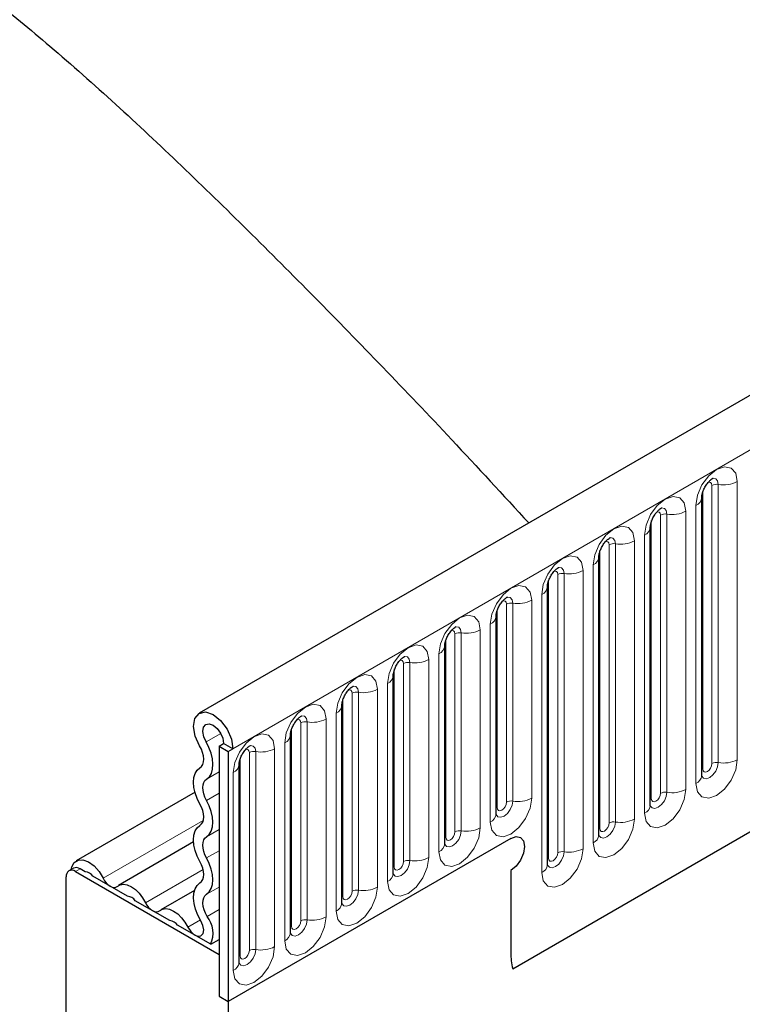
# Model space of a CAD drawing. Units: millimetres. Extents: x 0 to 420, y 0 to 297.
# Drawn here: x 110 to 117, y 37 to 47 of the extents above; entities that cross this region are included whole.
import ezdxf

# ---------------------------------------------------------------- set-up
doc = ezdxf.new("R2010")
doc.units = ezdxf.units.MM

msp = doc.modelspace()

# ---------------------------------------------------------------- linework, layer by layer
at = {"color": 7, "linetype": 'Continuous', "lineweight": 25}
for p, q in [((155.8389, 65.5916), (111.7773, 40.1554)), ((114.7689, 37.7175), (153.4887, 60.07)), ((116.5717, 39.5609), (116.5717, 42.2147)), ((116.0811, 39.2778), (116.0811, 41.9315)), ((115.5906, 38.9946), (115.5906, 41.6483)), ((115.1, 38.7114), (115.1, 41.3651)), ((114.6095, 39.1937), (114.6095, 41.0819)), ((114.1189, 38.9105), (114.1189, 40.7987)), ((113.6283, 38.6273), (113.6283, 40.5156)), ((113.1378, 38.3441), (113.1378, 40.2324)), ((112.6472, 38.0609), (112.6472, 39.9492)), ((111.9654, 39.8424), (112.0096, 39.8679)), ((111.9654, 39.8424), (112.0538, 39.7914)), ((111.9654, 39.8424), (111.9654, 37.4566)), ((112.098, 39.8169), (112.0096, 39.8679)), ((112.0538, 39.7914), (112.098, 39.8169)), ((112.0538, 39.7914), (112.0538, 37.4056)), ((112.1567, 37.7777), (112.1567, 39.666)), ((111.7363, 39.4012), (110.602, 38.7464)), ((111.7231, 38.9272), (111.0059, 38.5132)), ((114.7496, 38.9618), (112.0538, 37.4056)), ((110.5771, 38.6772), (110.5329, 38.6517)), ((110.5954, 38.6455), (111.9654, 37.8547)), ((110.6868, 38.6438), (110.6396, 38.6711)), ((114.7496, 38.6556), (114.7496, 37.8699)), ((110.507, 35.3229), (110.507, 38.5945)), ((111.0908, 38.4106), (110.7623, 38.6002)), ((111.7316, 38.4657), (111.4099, 38.28)), ((111.4948, 38.1773), (111.1663, 38.367)), ((111.8857, 37.9517), (111.5703, 38.1338)), ((111.8857, 37.9517), (111.9654, 37.9977)), ((111.9654, 37.8547), (111.9654, 37.4566)), ((111.9654, 37.4566), (112.0538, 37.4056)), ((112.0538, 37.4056), (112.0538, 34.8423))]:
    msp.add_line(p, q, dxfattribs=at)
at = {"color": 8, "linetype": 'Continuous', "lineweight": 18}
for p, q in [((112.098, 39.8169), (156.1596, 65.2531)), ((114.7689, 37.7175), (153.4887, 60.07)), ((116.9113, 39.7122), (116.9113, 42.366)), ((116.5815, 39.6238), (116.5815, 42.2776)), ((116.6699, 39.6748), (116.6699, 42.3286)), ((116.7302, 42.3379), (116.7302, 39.6842)), ((116.4208, 39.429), (116.4208, 42.0828)), ((116.5168, 42.1382), (116.5168, 39.4844)), ((116.0909, 39.3406), (116.0909, 41.9944)), ((116.1793, 39.3916), (116.1793, 42.0454)), ((116.2397, 42.0547), (116.2397, 39.401)), ((115.9302, 39.1458), (115.9302, 41.7996)), ((116.0262, 41.855), (116.0262, 39.2012)), ((115.6004, 39.0574), (115.6004, 41.7112)), ((115.6887, 39.1085), (115.6887, 41.7622)), ((115.7491, 41.7716), (115.7491, 39.1178)), ((115.4397, 38.8626), (115.4397, 41.5164)), ((115.5357, 41.5718), (115.5357, 38.918)), ((115.1098, 38.7742), (115.1098, 41.428)), ((115.1982, 38.8253), (115.1982, 41.479)), ((115.2586, 41.4884), (115.2586, 38.8346)), ((114.9491, 39.3449), (114.9491, 41.2332)), ((115.0451, 41.2886), (115.0451, 38.6348)), ((114.6192, 39.2566), (114.6192, 41.1448)), ((114.7076, 39.3076), (114.7076, 41.1958)), ((114.768, 41.2052), (114.768, 39.3169)), ((114.4586, 39.0617), (114.4586, 40.95)), ((114.5545, 41.0054), (114.5545, 39.1172)), ((114.1287, 38.9734), (114.1287, 40.8616)), ((114.2171, 39.0244), (114.2171, 40.9126)), ((114.2774, 40.922), (114.2774, 39.0337)), ((113.968, 38.7786), (113.968, 40.6668)), ((114.064, 40.7222), (114.064, 38.834)), ((113.6381, 38.6902), (113.6381, 40.5784)), ((113.7265, 38.7412), (113.7265, 40.6294)), ((113.7869, 40.6388), (113.7869, 38.7505)), ((113.5734, 40.439), (113.5734, 38.5508)), ((113.1476, 38.407), (113.1476, 40.2952)), ((113.236, 38.458), (113.236, 40.3463)), ((113.2963, 40.3556), (113.2963, 38.4673)), ((113.4774, 38.4954), (113.4774, 40.3836)), ((113.0829, 40.1558), (113.0829, 38.2676)), ((112.657, 38.1238), (112.657, 40.012)), ((112.7454, 38.1748), (112.7454, 40.0631)), ((112.8058, 40.0724), (112.8058, 38.1842)), ((112.9869, 38.2122), (112.9869, 40.1004)), ((111.8416, 39.8818), (111.9822, 39.9629)), ((112.5923, 39.8726), (112.5923, 37.9844)), ((112.1665, 37.8406), (112.1665, 39.7288)), ((112.2549, 37.8916), (112.2549, 39.7799)), ((112.3152, 39.7892), (112.3152, 37.901)), ((112.4963, 37.929), (112.4963, 39.8172)), ((111.8467, 39.527), (111.9654, 39.5955)), ((112.1018, 39.5894), (112.1018, 37.7012)), ((111.8467, 39.3239), (111.9654, 39.3924)), ((110.8601, 38.5807), (111.8155, 39.1322)), ((111.8467, 38.9778), (111.9654, 39.0464)), ((111.8467, 38.7748), (111.9654, 38.8433)), ((110.6396, 38.6711), (110.5954, 38.6455)), ((111.2641, 38.3475), (111.8136, 38.6647)), ((111.8467, 38.4287), (111.9654, 38.4972)), ((111.8515, 38.2174), (111.9654, 38.2831)), ((111.6681, 38.1142), (111.7878, 38.1833))]:
    msp.add_line(p, q, dxfattribs=at)
at = {"color": 8, "linetype": 'Continuous', "lineweight": 18, "flags": 128}
for points in [[(116.9113, 42.366), (116.8963, 42.4445), (116.8536, 42.4937), (116.7895, 42.5061), (116.714, 42.4799), (116.6386, 42.419), (116.5745, 42.3326), (116.5318, 42.234), (116.5168, 42.1382)], [(116.6345, 42.3582), (116.6426, 42.36), (116.6569, 42.3572), (116.6665, 42.3462), (116.6699, 42.3286)], [(116.6765, 42.3962), (116.6793, 42.3965), (116.7061, 42.3913), (116.7239, 42.3708), (116.7302, 42.3379)], [(116.4208, 42.0828), (116.4058, 42.1613), (116.363, 42.2105), (116.299, 42.2229), (116.2235, 42.1967), (116.148, 42.1358), (116.084, 42.0494), (116.0412, 41.9508), (116.0262, 41.855)], [(116.1439, 42.075), (116.152, 42.0768), (116.1664, 42.074), (116.1759, 42.063), (116.1793, 42.0454)], [(116.1859, 42.113), (116.1888, 42.1133), (116.2155, 42.1081), (116.2334, 42.0876), (116.2397, 42.0547)], [(115.9302, 41.7996), (115.9152, 41.8781), (115.8724, 41.9273), (115.8084, 41.9397), (115.7329, 41.9135), (115.6574, 41.8526), (115.5934, 41.7662), (115.5507, 41.6676), (115.5357, 41.5718)], [(115.6954, 41.8298), (115.6982, 41.8301), (115.725, 41.8249), (115.7428, 41.8044), (115.7491, 41.7716)], [(115.6534, 41.7918), (115.6615, 41.7936), (115.6758, 41.7908), (115.6854, 41.7798), (115.6887, 41.7622)], [(115.4397, 41.5164), (115.4247, 41.5949), (115.3819, 41.6441), (115.3179, 41.6565), (115.2424, 41.6303), (115.1669, 41.5694), (115.1029, 41.483), (115.0601, 41.3844), (115.0451, 41.2886)], [(115.2048, 41.5466), (115.2077, 41.547), (115.2344, 41.5418), (115.2523, 41.5212), (115.2586, 41.4884)], [(115.1628, 41.5086), (115.1709, 41.5104), (115.1852, 41.5076), (115.1948, 41.4966), (115.1982, 41.479)], [(114.9491, 41.2332), (114.9341, 41.3117), (114.8913, 41.3609), (114.8273, 41.3734), (114.7518, 41.3471), (114.6763, 41.2862), (114.6123, 41.1999), (114.5696, 41.1013), (114.5545, 41.0054)], [(114.7142, 41.2634), (114.7171, 41.2638), (114.7438, 41.2586), (114.7617, 41.238), (114.768, 41.2052)], [(114.6722, 41.2254), (114.6804, 41.2272), (114.6947, 41.2244), (114.7043, 41.2134), (114.7076, 41.1958)], [(114.4586, 40.95), (114.4435, 41.0285), (114.4008, 41.0777), (114.3368, 41.0902), (114.2613, 41.0639), (114.1858, 41.003), (114.1218, 40.9167), (114.079, 40.8181), (114.064, 40.7222)], [(114.2237, 40.9802), (114.2265, 40.9806), (114.2533, 40.9754), (114.2712, 40.9548), (114.2774, 40.922)], [(114.1817, 40.9422), (114.1898, 40.944), (114.2041, 40.9413), (114.2137, 40.9302), (114.2171, 40.9126)], [(113.968, 40.6668), (113.953, 40.7453), (113.9102, 40.7945), (113.8462, 40.807), (113.7707, 40.7807), (113.6952, 40.7198), (113.6312, 40.6335), (113.5884, 40.5349), (113.5734, 40.439)], [(113.7331, 40.697), (113.736, 40.6974), (113.7627, 40.6922), (113.7806, 40.6716), (113.7869, 40.6388)], [(113.6911, 40.659), (113.6992, 40.6608), (113.7136, 40.6581), (113.7232, 40.647), (113.7265, 40.6294)], [(113.4774, 40.3836), (113.4624, 40.4621), (113.4197, 40.5113), (113.3557, 40.5238), (113.2802, 40.4975), (113.2047, 40.4366), (113.1407, 40.3503), (113.0979, 40.2517), (113.0829, 40.1558)], [(113.2426, 40.4138), (113.2454, 40.4142), (113.2722, 40.409), (113.2901, 40.3884), (113.2963, 40.3556)], [(113.2006, 40.3758), (113.2087, 40.3777), (113.223, 40.3749), (113.2326, 40.3638), (113.236, 40.3463)], [(112.9869, 40.1004), (112.9719, 40.1789), (112.9291, 40.2282), (112.8651, 40.2406), (112.7896, 40.2143), (112.7141, 40.1534), (112.6501, 40.0671), (112.6073, 39.9685), (112.5923, 39.8726)], [(112.752, 40.1306), (112.7549, 40.131), (112.7816, 40.1258), (112.7995, 40.1052), (112.8058, 40.0724)], [(112.71, 40.0926), (112.7181, 40.0945), (112.7325, 40.0917), (112.742, 40.0807), (112.7454, 40.0631)], [(112.4963, 39.8172), (112.4813, 39.8957), (112.4386, 39.945), (112.3745, 39.9574), (112.2991, 39.9312), (112.2236, 39.8702), (112.1595, 39.7839), (112.1168, 39.6853), (112.1018, 39.5894)], [(112.2615, 39.8475), (112.2643, 39.8478), (112.2911, 39.8426), (112.3089, 39.822), (112.3152, 39.7892)], [(112.2195, 39.8095), (112.2276, 39.8113), (112.2419, 39.8085), (112.2515, 39.7975), (112.2549, 39.7799)], [(116.5168, 39.4844), (116.5318, 39.4059), (116.5745, 39.3567), (116.6386, 39.3442), (116.714, 39.3705), (116.7895, 39.4314), (116.8536, 39.5177), (116.8963, 39.6163), (116.9113, 39.7122)], [(116.7302, 39.6842), (116.7239, 39.6441), (116.7061, 39.6029), (116.6793, 39.5668), (116.6478, 39.5413), (116.6162, 39.5304), (116.5894, 39.5356), (116.5716, 39.5561), (116.5707, 39.5582)], [(116.5815, 39.6238), (116.5848, 39.6062), (116.5944, 39.5952), (116.6087, 39.5924), (116.6257, 39.5983), (116.6426, 39.6119), (116.6569, 39.6313), (116.6665, 39.6534), (116.6699, 39.6748)], [(116.5717, 39.6165), (116.5761, 39.6203), (116.5815, 39.6238)], [(116.0262, 39.2012), (116.0412, 39.1227), (116.084, 39.0735), (116.148, 39.061), (116.2235, 39.0873), (116.299, 39.1482), (116.363, 39.2346), (116.4058, 39.3331), (116.4208, 39.429)], [(116.2397, 39.401), (116.2334, 39.3609), (116.2155, 39.3197), (116.1888, 39.2836), (116.1572, 39.2581), (116.1256, 39.2472), (116.0989, 39.2524), (116.081, 39.273), (116.0801, 39.275)], [(116.0909, 39.3406), (116.0943, 39.323), (116.1039, 39.312), (116.1182, 39.3092), (116.1351, 39.3151), (116.152, 39.3287), (116.1664, 39.3481), (116.1759, 39.3702), (116.1793, 39.3916)], [(114.5545, 39.1172), (114.5696, 39.0386), (114.6123, 38.9894), (114.6763, 38.977), (114.7518, 39.0032), (114.8273, 39.0641), (114.8913, 39.1505), (114.9341, 39.2491), (114.9491, 39.3449)], [(114.768, 39.3169), (114.7617, 39.2769), (114.7438, 39.2356), (114.7171, 39.1995), (114.6855, 39.1741), (114.654, 39.1631), (114.6272, 39.1683), (114.6093, 39.1889), (114.6085, 39.1909)], [(114.6192, 39.2566), (114.6226, 39.239), (114.6322, 39.2279), (114.6465, 39.2252), (114.6634, 39.231), (114.6804, 39.2447), (114.6947, 39.264), (114.7043, 39.2861), (114.7076, 39.3076)], [(116.0811, 39.3333), (116.0855, 39.3371), (116.0909, 39.3406)], [(114.6095, 39.2492), (114.6139, 39.253), (114.6192, 39.2566)], [(115.5357, 38.918), (115.5507, 38.8395), (115.5934, 38.7903), (115.6574, 38.7779), (115.7329, 38.8041), (115.8084, 38.865), (115.8724, 38.9514), (115.9152, 39.05), (115.9302, 39.1458)], [(115.7491, 39.1178), (115.7428, 39.0777), (115.725, 39.0365), (115.6982, 39.0004), (115.6666, 38.975), (115.6351, 38.964), (115.6083, 38.9692), (115.5905, 38.9898), (115.5896, 38.9918)], [(115.6004, 39.0574), (115.6037, 39.0398), (115.6133, 39.0288), (115.6276, 39.026), (115.6445, 39.0319), (115.6615, 39.0456), (115.6758, 39.0649), (115.6854, 39.087), (115.6887, 39.1085)], [(114.064, 38.834), (114.079, 38.7554), (114.1218, 38.7062), (114.1858, 38.6938), (114.2613, 38.72), (114.3368, 38.781), (114.4008, 38.8673), (114.4435, 38.9659), (114.4586, 39.0617)], [(114.2774, 39.0337), (114.2712, 38.9937), (114.2533, 38.9524), (114.2265, 38.9164), (114.195, 38.8909), (114.1634, 38.8799), (114.1367, 38.8851), (114.1188, 38.9057), (114.1179, 38.9078)], [(114.1287, 38.9734), (114.1321, 38.9558), (114.1416, 38.9447), (114.156, 38.942), (114.1729, 38.9478), (114.1898, 38.9615), (114.2041, 38.9808), (114.2137, 39.0029), (114.2171, 39.0244)], [(115.5906, 39.0501), (115.595, 39.0539), (115.6004, 39.0574)], [(114.1189, 38.966), (114.1233, 38.9698), (114.1287, 38.9734)], [(115.0451, 38.6348), (115.0601, 38.5563), (115.1029, 38.5071), (115.1669, 38.4947), (115.2424, 38.5209), (115.3179, 38.5818), (115.3819, 38.6682), (115.4247, 38.7668), (115.4397, 38.8626)], [(115.2586, 38.8346), (115.2523, 38.7945), (115.2344, 38.7533), (115.2077, 38.7172), (115.1761, 38.6918), (115.1445, 38.6808), (115.1178, 38.686), (115.0999, 38.7066), (115.099, 38.7086)], [(115.1098, 38.7742), (115.1132, 38.7567), (115.1227, 38.7456), (115.1371, 38.7428), (115.154, 38.7487), (115.1709, 38.7624), (115.1852, 38.7817), (115.1948, 38.8038), (115.1982, 38.8253)], [(113.5734, 38.5508), (113.5884, 38.4723), (113.6312, 38.423), (113.6952, 38.4106), (113.7707, 38.4368), (113.8462, 38.4978), (113.9102, 38.5841), (113.953, 38.6827), (113.968, 38.7786)], [(113.7869, 38.7505), (113.7806, 38.7105), (113.7627, 38.6693), (113.736, 38.6332), (113.7044, 38.6077), (113.6729, 38.5967), (113.6461, 38.6019), (113.6282, 38.6225), (113.6273, 38.6246)], [(113.6381, 38.6902), (113.6415, 38.6726), (113.6511, 38.6616), (113.6654, 38.6588), (113.6823, 38.6647), (113.6992, 38.6783), (113.7136, 38.6976), (113.7232, 38.7197), (113.7265, 38.7412)], [(115.1, 38.7669), (115.1044, 38.7707), (115.1098, 38.7742)], [(113.6283, 38.6828), (113.6327, 38.6866), (113.6381, 38.6902)], [(113.0829, 38.2676), (113.0979, 38.1891), (113.1407, 38.1398), (113.2047, 38.1274), (113.2802, 38.1536), (113.3557, 38.2146), (113.4197, 38.3009), (113.4624, 38.3995), (113.4774, 38.4954)], [(113.2963, 38.4673), (113.2901, 38.4273), (113.2722, 38.3861), (113.2454, 38.35), (113.2139, 38.3245), (113.1823, 38.3135), (113.1556, 38.3187), (113.1377, 38.3393), (113.1368, 38.3414)], [(113.1476, 38.407), (113.1509, 38.3894), (113.1605, 38.3784), (113.1749, 38.3756), (113.1918, 38.3815), (113.2087, 38.3951), (113.223, 38.4144), (113.2326, 38.4365), (113.236, 38.458)], [(113.1378, 38.3997), (113.1422, 38.4034), (113.1476, 38.407)], [(112.5923, 37.9844), (112.6073, 37.9059), (112.6501, 37.8566), (112.7141, 37.8442), (112.7896, 37.8705), (112.8651, 37.9314), (112.9291, 38.0177), (112.9719, 38.1163), (112.9869, 38.2122)], [(112.8058, 38.1842), (112.7995, 38.1441), (112.7816, 38.1029), (112.7549, 38.0668), (112.7233, 38.0413), (112.6918, 38.0303), (112.665, 38.0355), (112.6471, 38.0561), (112.6462, 38.0582)], [(112.657, 38.1238), (112.6604, 38.1062), (112.67, 38.0952), (112.6843, 38.0924), (112.7012, 38.0983), (112.7181, 38.1119), (112.7325, 38.1313), (112.742, 38.1533), (112.7454, 38.1748)], [(112.6472, 38.1165), (112.6516, 38.1202), (112.657, 38.1238)], [(112.1018, 37.7012), (112.1168, 37.6227), (112.1595, 37.5735), (112.2236, 37.561), (112.2991, 37.5873), (112.3745, 37.6482), (112.4386, 37.7345), (112.4813, 37.8331), (112.4963, 37.929)], [(112.3152, 37.901), (112.3089, 37.8609), (112.2911, 37.8197), (112.2643, 37.7836), (112.2328, 37.7581), (112.2012, 37.7472), (112.1744, 37.7524), (112.1566, 37.7729), (112.1557, 37.775)], [(112.1665, 37.8406), (112.1698, 37.823), (112.1794, 37.812), (112.1938, 37.8092), (112.2107, 37.8151), (112.2276, 37.8287), (112.2419, 37.8481), (112.2515, 37.8702), (112.2549, 37.8916)], [(112.1567, 37.8333), (112.1611, 37.837), (112.1665, 37.8406)]]:
    msp.add_lwpolyline(points, dxfattribs=at)
at = {"color": 7, "linetype": 'Continuous', "lineweight": 25, "flags": 128}
for points in [[(111.7806, 39.8431), (111.7382, 39.9372), (111.7224, 40.0295), (111.7354, 40.1058), (111.7754, 40.1542), (111.8362, 40.1674), (111.9083, 40.1433), (111.9807, 40.0856), (112.0423, 40.0031), (112.0835, 39.9087), (112.098, 39.8169)], [(111.8416, 39.8818), (111.8191, 39.9316), (111.8107, 39.9805), (111.8176, 40.0209), (111.8388, 40.0465), (111.871, 40.0535), (111.9092, 40.0407), (111.9475, 40.0102), (111.9801, 39.9665), (112.0019, 39.9166), (112.0096, 39.8679)], [(111.7836, 39.6349), (111.7992, 39.6482), (111.8106, 39.6671), (111.8175, 39.6907), (111.8195, 39.7181), (111.8167, 39.7482), (111.809, 39.7799), (111.7968, 39.812), (111.7806, 39.8431)], [(111.8467, 39.527), (111.8732, 39.5497), (111.8927, 39.5819), (111.9044, 39.6221), (111.9079, 39.6688), (111.903, 39.7202), (111.8899, 39.7742), (111.8692, 39.8288), (111.8416, 39.8818)], [(111.7836, 39.2888), (111.7576, 39.3411), (111.7382, 39.3945), (111.7263, 39.4473), (111.7223, 39.4972), (111.7263, 39.5425), (111.7382, 39.5815), (111.7576, 39.6127), (111.7836, 39.6349)], [(111.8467, 39.3239), (111.8314, 39.3546), (111.82, 39.3859), (111.8131, 39.4169), (111.8107, 39.4462), (111.8131, 39.4728), (111.82, 39.4956), (111.8314, 39.5139), (111.8467, 39.527)], [(111.7836, 39.0857), (111.7989, 39.0988), (111.8102, 39.1171), (111.8172, 39.1399), (111.8195, 39.1665), (111.8172, 39.1958), (111.8102, 39.2267), (111.7989, 39.2581), (111.7836, 39.2888)], [(111.8467, 38.9778), (111.8727, 39), (111.892, 39.0312), (111.9039, 39.0702), (111.9079, 39.1155), (111.9039, 39.1654), (111.892, 39.2181), (111.8727, 39.2716), (111.8467, 39.3239)], [(111.7836, 38.7396), (111.7576, 38.7919), (111.7382, 38.8454), (111.7263, 38.8981), (111.7223, 38.9481), (111.7263, 38.9934), (111.7382, 39.0324), (111.7576, 39.0635), (111.7836, 39.0857)], [(111.8467, 38.7748), (111.8314, 38.8054), (111.82, 38.8368), (111.8131, 38.8677), (111.8107, 38.897), (111.8131, 38.9236), (111.82, 38.9465), (111.8314, 38.9648), (111.8467, 38.9778)], [(114.7496, 38.9618), (114.8004, 38.9795), (114.8434, 38.9711), (114.8721, 38.938), (114.8822, 38.8853), (114.8721, 38.8209), (114.8434, 38.7546), (114.8004, 38.6966), (114.7496, 38.6556)], [(114.7496, 38.9618), (114.8004, 38.9795), (114.8434, 38.9711), (114.8721, 38.938), (114.8822, 38.8853), (114.8721, 38.8209), (114.8434, 38.7546), (114.8004, 38.6966), (114.7496, 38.6556)], [(110.5532, 38.6635), (110.5594, 38.6902), (110.5831, 38.7315), (110.6203, 38.7542), (110.6673, 38.7561), (110.7197, 38.737), (110.7725, 38.6988), (110.8209, 38.645), (110.8601, 38.5807)], [(111.7836, 38.5366), (111.7989, 38.5496), (111.8102, 38.5679), (111.8172, 38.5908), (111.8195, 38.6174), (111.8172, 38.6467), (111.8102, 38.6776), (111.7989, 38.709), (111.7836, 38.7396)], [(111.8467, 38.4287), (111.8727, 38.4509), (111.892, 38.4821), (111.9039, 38.521), (111.9079, 38.5663), (111.9039, 38.6163), (111.892, 38.669), (111.8727, 38.7225), (111.8467, 38.7748)], [(110.8601, 38.5807), (110.8736, 38.5574), (110.8897, 38.5364), (110.9077, 38.5187), (110.9266, 38.5054), (110.9455, 38.4969), (110.9634, 38.4938), (110.9796, 38.4962), (110.993, 38.5039)], [(110.993, 38.5039), (111.0205, 38.5198), (111.0533, 38.5246), (111.09, 38.5183), (111.1286, 38.501), (111.1671, 38.4738), (111.2038, 38.4378), (111.2366, 38.395), (111.2641, 38.3475)], [(111.7919, 38.1765), (111.7633, 38.2299), (111.7417, 38.2851), (111.7278, 38.34), (111.7224, 38.3922), (111.7255, 38.4398), (111.7372, 38.4807), (111.7568, 38.5135), (111.7836, 38.5366)], [(111.8515, 38.2174), (111.8348, 38.2487), (111.8221, 38.2811), (111.8139, 38.3133), (111.8108, 38.344), (111.8126, 38.3719), (111.8194, 38.3959), (111.8309, 38.4151), (111.8467, 38.4287)], [(111.2641, 38.3475), (111.2776, 38.3242), (111.2937, 38.3032), (111.3116, 38.2855), (111.3305, 38.2722), (111.3495, 38.2637), (111.3674, 38.2606), (111.3835, 38.263), (111.397, 38.2707)], [(111.397, 38.2707), (111.4245, 38.2866), (111.4573, 38.2914), (111.494, 38.2851), (111.5325, 38.2678), (111.5711, 38.2405), (111.6077, 38.2046), (111.6406, 38.1618), (111.6681, 38.1142)], [(111.6681, 38.1142), (111.6949, 38.0731), (111.7284, 38.0428), (111.7628, 38.0282), (111.7926, 38.0319), (111.8126, 38.0532), (111.8195, 38.0886), (111.8122, 38.1321), (111.7919, 38.1765)]]:
    msp.add_lwpolyline(points, dxfattribs=at)
at = {"color": 8, "linetype": 'Continuous', "lineweight": 18}
for centre, radius, start, end in [((116.7791, 42.6216), 0.2878, 260.2289, 297.35717), ((116.7139, 42.2434), 0.0959, 80.2289, 117.35717), ((116.4827, 42.2204), 0.089, 292.48046, 357.42838), ((116.2885, 42.3384), 0.2878, 260.2289, 297.35717), ((116.2234, 41.9602), 0.0959, 80.2289, 117.35717), ((115.9922, 41.9372), 0.089, 292.48046, 357.42838), ((115.798, 42.0552), 0.2878, 260.2289, 297.35717), ((115.7328, 41.677), 0.0959, 80.2289, 117.35717), ((115.5016, 41.654), 0.089, 292.48046, 357.42838), ((115.3074, 41.772), 0.2878, 260.2289, 297.35717), ((115.2423, 41.3938), 0.0959, 80.2289, 117.35717), ((115.0111, 41.3709), 0.089, 292.48046, 357.42838), ((114.8169, 41.4888), 0.2878, 260.2289, 297.35717), ((114.7517, 41.1106), 0.0959, 80.2289, 117.35717), ((114.5205, 41.0877), 0.089, 292.48046, 357.42838), ((114.3263, 41.2056), 0.2878, 260.2289, 297.35717), ((114.2612, 40.8274), 0.0959, 80.2289, 117.35717), ((114.0299, 40.8045), 0.089, 292.48046, 357.42838), ((113.8357, 40.9224), 0.2878, 260.2289, 297.35717), ((113.7706, 40.5442), 0.0959, 80.2289, 117.35717), ((113.5394, 40.5213), 0.089, 292.48046, 357.42838), ((113.2801, 40.261), 0.0959, 80.2289, 117.35717), ((113.3452, 40.6392), 0.2878, 260.2289, 297.35717), ((113.0488, 40.2381), 0.089, 292.48046, 357.42838), ((112.7895, 39.9779), 0.0959, 80.2289, 117.35717), ((112.8546, 40.356), 0.2878, 260.2289, 297.35717), ((112.5583, 39.9549), 0.089, 292.48046, 357.42838), ((112.2989, 39.6947), 0.0959, 80.2289, 117.35717), ((112.3641, 40.0729), 0.2878, 260.2289, 297.35717), ((112.0677, 39.6717), 0.089, 292.48046, 357.42838), ((116.7139, 39.5896), 0.0959, 80.2289, 117.35717), ((116.7791, 39.9678), 0.2878, 260.2289, 297.35717), ((116.4774, 39.5706), 0.0947, 294.52506, 354.1548), ((116.2234, 39.3064), 0.0959, 80.2289, 117.35717), ((116.2885, 39.6846), 0.2878, 260.2289, 297.35717), ((114.7517, 39.2224), 0.0959, 80.2289, 117.35717), ((114.8169, 39.6006), 0.2878, 260.2289, 297.35717), ((115.9869, 39.2874), 0.0947, 294.52506, 354.1548), ((114.5152, 39.2033), 0.0947, 294.52506, 354.1548), ((115.7328, 39.0232), 0.0959, 80.2289, 117.35717), ((115.798, 39.4014), 0.2878, 260.2289, 297.35717), ((114.2612, 38.9392), 0.0959, 80.2289, 117.35717), ((114.3263, 39.3174), 0.2878, 260.2289, 297.35717), ((115.4963, 39.0042), 0.0947, 294.52506, 354.1548), ((114.0247, 38.9201), 0.0947, 294.52506, 354.1548), ((115.2423, 38.7401), 0.0959, 80.2289, 117.35717), ((115.3074, 39.1182), 0.2878, 260.2289, 297.35717), ((113.7706, 38.656), 0.0959, 80.2289, 117.35717), ((113.8357, 39.0342), 0.2878, 260.2289, 297.35717), ((115.0058, 38.721), 0.0947, 294.52506, 354.1548), ((113.5341, 38.637), 0.0947, 294.52506, 354.1548), ((113.2801, 38.3728), 0.0959, 80.2289, 117.35717), ((113.3452, 38.751), 0.2878, 260.2289, 297.35717), ((113.0436, 38.3538), 0.0947, 294.52506, 354.1548), ((112.7895, 38.0896), 0.0959, 80.2289, 117.35717), ((112.8546, 38.4678), 0.2878, 260.2289, 297.35717), ((112.553, 38.0706), 0.0947, 294.52506, 354.1548), ((112.2989, 37.8064), 0.0959, 80.2289, 117.35717), ((112.3641, 38.1846), 0.2878, 260.2289, 297.35717), ((112.0624, 37.7874), 0.0947, 294.52506, 354.1548)]:
    msp.add_arc(centre, radius, start, end, dxfattribs=at)
at = {"color": 7, "linetype": 'Continuous', "lineweight": 25}
for centre, radius, start, end in [((110.5609, 38.6032), 0.0546, 50.79671, 189.21404), ((110.6029, 38.6199), 0.0629, 54.38242, 114.30712), ((110.6746, 38.5354), 0.1091, 36.45442, 83.55096), ((111.0778, 38.3008), 0.1105, 36.77593, 83.22944), ((111.4818, 38.0676), 0.1105, 36.77593, 83.22944), ((111.6564, 38.0573), 0.2524, 335.27064, 39.3723), ((115.3193, 37.8645), 0.5697, 179.45291, 194.9487)]:
    msp.add_arc(centre, radius, start, end, dxfattribs=at)
for points, knots in [([(103.5975, 29.345), (103.524, 29.7438), (103.3769, 30.5413), (103.2228, 31.7519), (103.1149, 32.9706), (103.0563, 34.2045), (103.0451, 35.4482), (103.0817, 36.7024), (103.1653, 37.9571), (103.3127, 39.3696), (103.5475, 40.935), (103.8863, 42.5676), (104.2373, 43.8614), (104.555, 44.8212), (104.816, 45.5053), (105.1028, 46.1484), (105.3983, 46.7036), (105.7164, 47.1884), (106.0199, 47.5496), (106.3223, 47.817), (106.6036, 47.9955), (106.8945, 48.1111), (107.2363, 48.1745), (107.6252, 48.1551), (108.1133, 48.0244), (108.6452, 47.7738), (109.2211, 47.4102), (109.7887, 46.9881), (110.3744, 46.505), (110.9795, 45.9684), (111.8172, 45.1839), (112.8804, 44.1284), (113.985, 42.9861), (114.6756, 42.2371), (114.9215, 41.9704)], [0, 0, 0, 0, 0.036492, 0.072986, 0.109746, 0.146507, 0.184013, 0.221519, 0.259246, 0.296973, 0.3491, 0.40139, 0.446702, 0.469481, 0.49232, 0.512667, 0.533172, 0.549653, 0.566497, 0.578336, 0.590509, 0.602356, 0.614521, 0.633212, 0.652384, 0.680574, 0.709066, 0.738049, 0.767106, 0.799561, 0.832018, 0.897257, 0.963419, 1, 1, 1, 1]), ([(116.5717, 42.2147), (116.5719, 42.2199), (116.5723, 42.2308), (116.5788, 42.2594), (116.5922, 42.2942), (116.6131, 42.3316), (116.6379, 42.3633), (116.6604, 42.3846), (116.6778, 42.3959), (116.6802, 42.3967), (116.6814, 42.3971)], [0, 0, 0, 0, 0.108892, 0.226539, 0.35585, 0.496144, 0.640807, 0.763491, 0.876748, 1, 1, 1, 1]), ([(116.0811, 41.9315), (116.0813, 41.9367), (116.0818, 41.9476), (116.0882, 41.9762), (116.1016, 42.011), (116.1225, 42.0484), (116.1473, 42.0801), (116.1698, 42.1014), (116.1873, 42.1127), (116.1896, 42.1135), (116.1908, 42.1139)], [0, 0, 0, 0, 0.108892, 0.226539, 0.35585, 0.496144, 0.640807, 0.763491, 0.876748, 1, 1, 1, 1]), ([(115.5906, 41.6483), (115.5908, 41.6535), (115.5912, 41.6644), (115.5977, 41.6931), (115.6111, 41.7278), (115.632, 41.7652), (115.6568, 41.7969), (115.6793, 41.8182), (115.6967, 41.8295), (115.699, 41.8303), (115.7003, 41.8307)], [0, 0, 0, 0, 0.108892, 0.226539, 0.35585, 0.496144, 0.640807, 0.763491, 0.876748, 1, 1, 1, 1]), ([(115.1, 41.3651), (115.1002, 41.3703), (115.1007, 41.3812), (115.1071, 41.4099), (115.1205, 41.4446), (115.1414, 41.482), (115.1662, 41.5138), (115.1887, 41.535), (115.2061, 41.5463), (115.2085, 41.5471), (115.2097, 41.5475)], [0, 0, 0, 0, 0.108892, 0.226539, 0.35585, 0.496144, 0.640807, 0.763491, 0.876748, 1, 1, 1, 1]), ([(114.6095, 41.0819), (114.6097, 41.0872), (114.6101, 41.098), (114.6166, 41.1267), (114.63, 41.1614), (114.6508, 41.1988), (114.6757, 41.2306), (114.6982, 41.2518), (114.7156, 41.2631), (114.7179, 41.2639), (114.7192, 41.2643)], [0, 0, 0, 0, 0.108892, 0.226539, 0.35585, 0.496144, 0.640807, 0.763491, 0.876748, 1, 1, 1, 1]), ([(114.1189, 40.7987), (114.1191, 40.804), (114.1196, 40.8148), (114.126, 40.8435), (114.1394, 40.8783), (114.1603, 40.9156), (114.1851, 40.9474), (114.2076, 40.9686), (114.225, 40.9799), (114.2274, 40.9807), (114.2286, 40.9811)], [0, 0, 0, 0, 0.108892, 0.226539, 0.35585, 0.496144, 0.640807, 0.763491, 0.876748, 1, 1, 1, 1]), ([(113.6283, 40.5156), (113.6286, 40.5208), (113.629, 40.5316), (113.6354, 40.5603), (113.6488, 40.5951), (113.6697, 40.6324), (113.6945, 40.6642), (113.7171, 40.6854), (113.7345, 40.6967), (113.7368, 40.6975), (113.738, 40.6979)], [0, 0, 0, 0, 0.108892, 0.226539, 0.35585, 0.496144, 0.640807, 0.763491, 0.876748, 1, 1, 1, 1]), ([(113.1378, 40.2324), (113.138, 40.2376), (113.1385, 40.2484), (113.1449, 40.2771), (113.1583, 40.3119), (113.1792, 40.3492), (113.204, 40.381), (113.2265, 40.4022), (113.2439, 40.4136), (113.2463, 40.4143), (113.2475, 40.4147)], [0, 0, 0, 0, 0.108892, 0.226539, 0.35585, 0.496144, 0.640807, 0.763491, 0.876748, 1, 1, 1, 1]), ([(112.6472, 39.9492), (112.6475, 39.9544), (112.6479, 39.9652), (112.6543, 39.9939), (112.6677, 40.0287), (112.6886, 40.0661), (112.7134, 40.0978), (112.7359, 40.119), (112.7534, 40.1304), (112.7557, 40.1311), (112.7569, 40.1316)], [0, 0, 0, 0, 0.108892, 0.226539, 0.35585, 0.496144, 0.640807, 0.763491, 0.876748, 1, 1, 1, 1]), ([(112.1567, 39.666), (112.1569, 39.6712), (112.1573, 39.6821), (112.1638, 39.7107), (112.1772, 39.7455), (112.1981, 39.7829), (112.2229, 39.8146), (112.2454, 39.8358), (112.2628, 39.8472), (112.2652, 39.848), (112.2664, 39.8484)], [0, 0, 0, 0, 0.108892, 0.226539, 0.35585, 0.496144, 0.640807, 0.763491, 0.876748, 1, 1, 1, 1]), ([(116.5717, 39.5554), (116.5718, 39.5549), (116.5723, 39.5533), (116.5719, 39.5578), (116.5717, 39.5609)], [0, 0, 0, 0, 0.305113, 1, 1, 1, 1]), ([(116.0811, 39.2722), (116.0813, 39.2717), (116.0817, 39.2701), (116.0814, 39.2746), (116.0811, 39.2778)], [0, 0, 0, 0, 0.305113, 1, 1, 1, 1]), ([(114.6095, 39.1882), (114.6096, 39.1877), (114.6101, 39.186), (114.6097, 39.1905), (114.6095, 39.1937)], [0, 0, 0, 0, 0.305113, 1, 1, 1, 1]), ([(115.5906, 38.989), (115.5907, 38.9885), (115.5912, 38.9869), (115.5908, 38.9914), (115.5906, 38.9946)], [0, 0, 0, 0, 0.305113, 1, 1, 1, 1]), ([(114.1189, 38.905), (114.1191, 38.9045), (114.1195, 38.9028), (114.1192, 38.9073), (114.1189, 38.9105)], [0, 0, 0, 0, 0.305113, 1, 1, 1, 1]), ([(115.1, 38.7059), (115.1002, 38.7053), (115.1006, 38.7037), (115.1003, 38.7082), (115.1, 38.7114)], [0, 0, 0, 0, 0.305113, 1, 1, 1, 1]), ([(113.6284, 38.6218), (113.6285, 38.6213), (113.629, 38.6196), (113.6286, 38.6242), (113.6283, 38.6273)], [0, 0, 0, 0, 0.305113, 1, 1, 1, 1]), ([(113.1378, 38.3386), (113.138, 38.3381), (113.1384, 38.3364), (113.138, 38.341), (113.1378, 38.3441)], [0, 0, 0, 0, 0.305113, 1, 1, 1, 1]), ([(112.6473, 38.0554), (112.6474, 38.0549), (112.6479, 38.0532), (112.6475, 38.0578), (112.6472, 38.0609)], [0, 0, 0, 0, 0.305113, 1, 1, 1, 1]), ([(112.1567, 37.7722), (112.1568, 37.7717), (112.1573, 37.77), (112.1569, 37.7746), (112.1567, 37.7777)], [0, 0, 0, 0, 0.305113, 1, 1, 1, 1])]:
    msp.add_open_spline(points, degree=3, knots=knots, dxfattribs=at)

doc.saveas('drawing.dxf')
